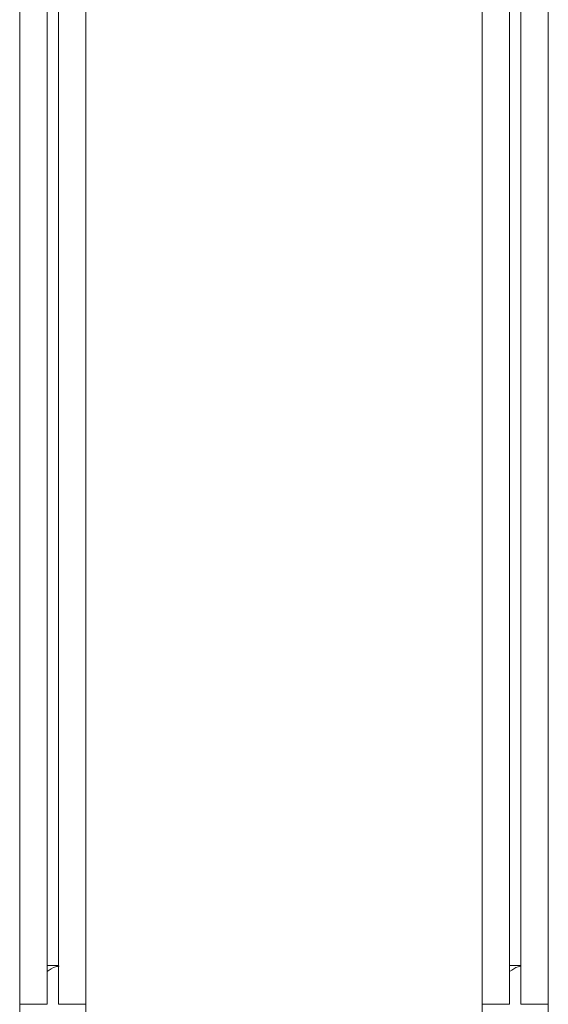
# Model space of a CAD drawing. Units: inches. Extents: x 3.4 to 68.6, y 3.4 to 44.8.
# Drawn here: x 19.1 to 20, y 10.9 to 12.7 of the extents above; entities that cross this region are included whole.
import ezdxf

# ---------------------------------------------------------------- set-up
doc = ezdxf.new("R2010")
doc.units = ezdxf.units.IN
doc.header["$MEASUREMENT"] = 0

msp = doc.modelspace()

# ---------------------------------------------------------------- linework, layer by layer
at = {"color": 7, "linetype": 'Continuous', "lineweight": 15}
for p, q in [((19.10502, 10.93167), (19.10502, 18.69167)), ((19.15302, 10.93167), (19.15302, 18.69167)), ((19.17302, 10.93167), (19.17302, 18.69167)), ((19.22102, 10.93167), (19.22102, 18.69167)), ((19.91702, 10.93167), (19.91702, 18.69167)), ((19.96502, 10.93167), (19.96502, 18.69167)), ((19.98502, 10.93167), (19.98502, 18.69167)), ((20.03302, 10.93167), (20.03302, 18.69167)), ((19.17302, 10.99967), (19.15302, 10.99967)), ((19.98502, 10.99967), (19.96502, 10.99967)), ((19.10502, 10.55167), (19.10502, 10.93167)), ((19.15302, 10.93167), (19.10502, 10.93167)), ((19.22102, 10.93167), (19.17302, 10.93167)), ((19.22102, 10.93167), (19.22102, 10.55167)), ((19.91702, 10.55167), (19.91702, 10.93167)), ((19.96502, 10.93167), (19.91702, 10.93167)), ((20.03302, 10.93167), (19.98502, 10.93167)), ((20.03302, 10.93167), (20.03302, 10.55167))]:
    msp.add_line(p, q, dxfattribs=at)
for points, knots in [([(19.15302, 10.98917), (19.15797, 10.99274), (19.16508, 10.99787), (19.17223, 10.99849), (19.17441, 10.99868)], [0, 0, 0, 0, 0.6956448, 1, 1, 1, 1]), ([(19.96502, 10.98917), (19.96997, 10.99279), (19.97662, 10.99766), (19.98331, 10.99831), (19.98502, 10.99847)], [0, 0, 0, 0, 0.7438596, 1, 1, 1, 1])]:
    msp.add_open_spline(points, degree=3, knots=knots, dxfattribs=at)

doc.saveas('drawing.dxf')
